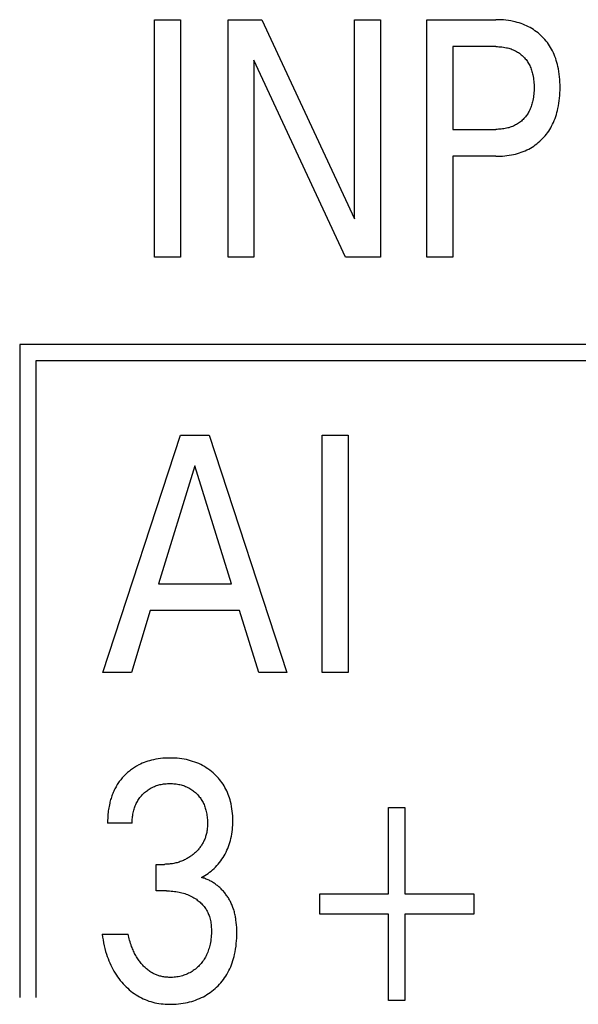
# Model space of a CAD drawing. Units: millimetres. Extents: x 1456 to 2676, y 1374 to 1672.
# Drawn here: x 1539 to 1540, y 1524 to 1525 of the extents above; entities that cross this region are included whole.
import ezdxf

# ---------------------------------------------------------------- set-up
doc = ezdxf.new("R2010")
doc.units = ezdxf.units.MM
doc.layers.add('20000_FRONT_O', color=7, linetype='Continuous')

msp = doc.modelspace()

# ---------------------------------------------------------------- linework, layer by layer
at = {"layer": '20000_FRONT_O', "color": 7, "linetype": 'Continuous'}
for p, q in [((1539.3921, 1524.56618), (1539.3921, 1524.72618)), ((1539.3921, 1524.72618), (1539.40961, 1524.72618)), ((1539.40961, 1524.72618), (1539.40961, 1524.56618)), ((1539.44172, 1524.56618), (1539.44172, 1524.72618)), ((1539.44172, 1524.72618), (1539.46449, 1524.72618)), ((1539.46449, 1524.72618), (1539.52699, 1524.59203)), ((1539.52699, 1524.59203), (1539.52699, 1524.72618)), ((1539.52699, 1524.72618), (1539.54441, 1524.72618)), ((1539.54441, 1524.72618), (1539.54441, 1524.56618)), ((1539.5758, 1524.56618), (1539.5758, 1524.72618)), ((1539.5758, 1524.72618), (1539.62234, 1524.72618)), ((1539.59331, 1524.70803), (1539.59331, 1524.65224)), ((1539.62234, 1524.70803), (1539.59331, 1524.70803)), ((1539.45914, 1524.69885), (1539.45914, 1524.56618)), ((1539.52092, 1524.56618), (1539.45914, 1524.69885)), ((1539.59331, 1524.65224), (1539.62234, 1524.65224)), ((1539.59331, 1524.6341), (1539.59331, 1524.56618)), ((1539.62234, 1524.6341), (1539.59331, 1524.6341)), ((1539.40961, 1524.56618), (1539.3921, 1524.56618)), ((1539.45914, 1524.56618), (1539.44172, 1524.56618)), ((1539.54441, 1524.56618), (1539.52092, 1524.56618)), ((1539.59331, 1524.56618), (1539.5758, 1524.56618)), ((1539.30111, 1524.50718), (1539.30111, 1524.06718)), ((1540.06331, 1524.50718), (1539.30111, 1524.50718)), ((1539.31211, 1524.49618), (1539.31211, 1524.06718)), ((1540.05231, 1524.49618), (1539.31211, 1524.49618)), ((1539.35711, 1524.28618), (1539.40963, 1524.44618)), ((1539.40963, 1524.44618), (1539.42886, 1524.44618)), ((1539.42886, 1524.44618), (1539.48139, 1524.28618)), ((1539.50516, 1524.28618), (1539.50516, 1524.44618)), ((1539.50516, 1524.44618), (1539.52266, 1524.44618)), ((1539.52266, 1524.44618), (1539.52266, 1524.28618)), ((1539.41934, 1524.42554), (1539.39485, 1524.34605)), ((1539.44392, 1524.34605), (1539.41934, 1524.42554)), ((1539.39485, 1524.34605), (1539.44392, 1524.34605)), ((1539.38922, 1524.32791), (1539.37652, 1524.28618)), ((1539.44946, 1524.32791), (1539.38922, 1524.32791)), ((1539.46234, 1524.28618), (1539.44946, 1524.32791)), ((1539.37652, 1524.28618), (1539.35711, 1524.28618)), ((1539.48139, 1524.28618), (1539.46234, 1524.28618)), ((1539.52266, 1524.28618), (1539.50516, 1524.28618)), ((1539.55001, 1524.13694), (1539.55001, 1524.19511)), ((1539.55001, 1524.19511), (1539.56089, 1524.19511)), ((1539.56089, 1524.19511), (1539.56089, 1524.13694)), ((1539.37701, 1524.18456), (1539.36041, 1524.18456)), ((1539.39307, 1524.13898), (1539.39307, 1524.15689)), ((1539.39307, 1524.15689), (1539.39878, 1524.15689)), ((1539.40005, 1524.13898), (1539.39307, 1524.13898)), ((1539.50347, 1524.12333), (1539.50347, 1524.13694)), ((1539.50347, 1524.13694), (1539.55001, 1524.13694)), ((1539.56089, 1524.13694), (1539.60743, 1524.13694)), ((1539.60743, 1524.13694), (1539.60743, 1524.12333)), ((1539.55001, 1524.12333), (1539.50347, 1524.12333)), ((1539.55001, 1524.06516), (1539.55001, 1524.12333)), ((1539.56089, 1524.12333), (1539.56089, 1524.06516)), ((1539.60743, 1524.12333), (1539.56089, 1524.12333)), ((1539.35678, 1524.10983), (1539.37429, 1524.10983)), ((1539.56089, 1524.06516), (1539.55001, 1524.06516))]:
    msp.add_line(p, q, dxfattribs=at)
for points in [[(1539.62234, 1524.6341), (1539.62384, 1524.63412), (1539.62534, 1524.63417), (1539.62684, 1524.63426), (1539.62834, 1524.63439), (1539.62983, 1524.63456), (1539.63132, 1524.63477), (1539.63281, 1524.63502), (1539.63428, 1524.63532), (1539.6356, 1524.63564), (1539.63691, 1524.63599), (1539.63822, 1524.63638), (1539.6395, 1524.63682), (1539.64077, 1524.6373), (1539.64203, 1524.63782), (1539.64326, 1524.63838), (1539.64447, 1524.63899), (1539.64562, 1524.63962), (1539.64674, 1524.64029), (1539.64783, 1524.641), (1539.6489, 1524.64174), (1539.64995, 1524.64253), (1539.65096, 1524.64335), (1539.65195, 1524.64421), (1539.65291, 1524.6451), (1539.65383, 1524.64602), (1539.65472, 1524.64698), (1539.65558, 1524.64796), (1539.6564, 1524.64898), (1539.65719, 1524.65002), (1539.65794, 1524.65109), (1539.65865, 1524.65218), (1539.65933, 1524.6533), (1539.65996, 1524.65444), (1539.6606, 1524.65568), (1539.6612, 1524.65695), (1539.66175, 1524.65824), (1539.66225, 1524.65954), (1539.66272, 1524.66086), (1539.66315, 1524.6622), (1539.66353, 1524.66355), (1539.66388, 1524.6649), (1539.6642, 1524.66627), (1539.66455, 1524.66804), (1539.66485, 1524.66981), (1539.66509, 1524.6716), (1539.66529, 1524.67339), (1539.66543, 1524.67519), (1539.66553, 1524.67699), (1539.66559, 1524.67879), (1539.66561, 1524.68059), (1539.66559, 1524.68237), (1539.66553, 1524.68415), (1539.66542, 1524.68592), (1539.66528, 1524.68769), (1539.66508, 1524.68946), (1539.66483, 1524.69121), (1539.66453, 1524.69296), (1539.66418, 1524.6947), (1539.66386, 1524.69605), (1539.6635, 1524.69739), (1539.66311, 1524.69872), (1539.66268, 1524.70003), (1539.6622, 1524.70133), (1539.66169, 1524.70261), (1539.66113, 1524.70388), (1539.66053, 1524.70512), (1539.65988, 1524.70635), (1539.65924, 1524.70747), (1539.65855, 1524.70857), (1539.65782, 1524.70965), (1539.65706, 1524.7107), (1539.65626, 1524.71172), (1539.65543, 1524.71272), (1539.65456, 1524.71368), (1539.65366, 1524.71462), (1539.65273, 1524.71552), (1539.65176, 1524.71639), (1539.65077, 1524.71722), (1539.64975, 1524.71802), (1539.6487, 1524.71878), (1539.64763, 1524.7195), (1539.64653, 1524.72019), (1539.64541, 1524.72083), (1539.64427, 1524.72144), (1539.64306, 1524.72203), (1539.64183, 1524.72258), (1539.64059, 1524.72308), (1539.63932, 1524.72354), (1539.63804, 1524.72397), (1539.63675, 1524.72435), (1539.63545, 1524.72469), (1539.63414, 1524.72499), (1539.63247, 1524.72532), (1539.6308, 1524.7256), (1539.62911, 1524.72581), (1539.62742, 1524.72598), (1539.62573, 1524.72609), (1539.62403, 1524.72616), (1539.62234, 1524.72618)], [(1539.62234, 1524.70803), (1539.62336, 1524.70802), (1539.62439, 1524.70798), (1539.62542, 1524.70791), (1539.62644, 1524.70781), (1539.62746, 1524.70768), (1539.62847, 1524.70752), (1539.62948, 1524.70732), (1539.63027, 1524.70713), (1539.63105, 1524.70693), (1539.63183, 1524.70669), (1539.63259, 1524.70644), (1539.63335, 1524.70616), (1539.6341, 1524.70585), (1539.63484, 1524.70552), (1539.63556, 1524.70516), (1539.63624, 1524.70479), (1539.63691, 1524.7044), (1539.63756, 1524.70399), (1539.63819, 1524.70355), (1539.63882, 1524.70309), (1539.63942, 1524.7026), (1539.64, 1524.7021), (1539.64057, 1524.70157), (1539.64112, 1524.70102), (1539.64165, 1524.70045), (1539.64216, 1524.69986), (1539.64265, 1524.69926), (1539.64311, 1524.69863), (1539.64356, 1524.69799), (1539.64398, 1524.69734), (1539.64438, 1524.69667), (1539.64475, 1524.69599), (1539.64513, 1524.69524), (1539.64548, 1524.69449), (1539.64581, 1524.69372), (1539.64611, 1524.69294), (1539.64639, 1524.69215), (1539.64664, 1524.69135), (1539.64687, 1524.69055), (1539.64708, 1524.68974), (1539.64726, 1524.68892), (1539.64747, 1524.68787), (1539.64765, 1524.6868), (1539.64779, 1524.68574), (1539.64791, 1524.68467), (1539.64799, 1524.6836), (1539.64805, 1524.68252), (1539.64809, 1524.68144), (1539.6481, 1524.68037), (1539.64809, 1524.67928), (1539.64806, 1524.67819), (1539.648, 1524.67711), (1539.64791, 1524.67603), (1539.6478, 1524.67495), (1539.64765, 1524.67387), (1539.64748, 1524.6728), (1539.64727, 1524.67174), (1539.64709, 1524.67091), (1539.64689, 1524.6701), (1539.64666, 1524.66928), (1539.64641, 1524.66848), (1539.64614, 1524.66768), (1539.64584, 1524.66689), (1539.64552, 1524.66611), (1539.64517, 1524.66535), (1539.64479, 1524.66459), (1539.64442, 1524.6639), (1539.64403, 1524.66323), (1539.64361, 1524.66257), (1539.64317, 1524.66192), (1539.64271, 1524.66129), (1539.64223, 1524.66067), (1539.64173, 1524.66008), (1539.64121, 1524.6595), (1539.64066, 1524.65893), (1539.6401, 1524.65839), (1539.63951, 1524.65787), (1539.63891, 1524.65737), (1539.63829, 1524.65689), (1539.63765, 1524.65644), (1539.63699, 1524.65601), (1539.63633, 1524.6556), (1539.63564, 1524.65522), (1539.63492, 1524.65485), (1539.63418, 1524.6545), (1539.63343, 1524.65419), (1539.63267, 1524.6539), (1539.63189, 1524.65363), (1539.63111, 1524.65339), (1539.63033, 1524.65318), (1539.62953, 1524.65299), (1539.62865, 1524.6528), (1539.62775, 1524.65265), (1539.62686, 1524.65252), (1539.62595, 1524.65242), (1539.62505, 1524.65234), (1539.62415, 1524.65229), (1539.62324, 1524.65225), (1539.62234, 1524.65224)], [(1539.37999, 1524.22312), (1539.37926, 1524.22269), (1539.37855, 1524.22225), (1539.37784, 1524.22178), (1539.37714, 1524.22131), (1539.37646, 1524.22082), (1539.37578, 1524.22031), (1539.37512, 1524.21978), (1539.37447, 1524.21925), (1539.37383, 1524.21869), (1539.3732, 1524.21813), (1539.37261, 1524.21757), (1539.37203, 1524.21699), (1539.37146, 1524.2164), (1539.3709, 1524.21581), (1539.37035, 1524.21519), (1539.36982, 1524.21457), (1539.3693, 1524.21394), (1539.3688, 1524.21329), (1539.36831, 1524.21264), (1539.36784, 1524.21197), (1539.36738, 1524.21129), (1539.36694, 1524.21061), (1539.36651, 1524.20991), (1539.3661, 1524.20921), (1539.36568, 1524.20846), (1539.36529, 1524.2077), (1539.36491, 1524.20693), (1539.36455, 1524.20615), (1539.3642, 1524.20536), (1539.36387, 1524.20457), (1539.36356, 1524.20377), (1539.36327, 1524.20297), (1539.36299, 1524.20215), (1539.36273, 1524.20133), (1539.36248, 1524.20051), (1539.36225, 1524.19968), (1539.36203, 1524.19885), (1539.36183, 1524.19802), (1539.36161, 1524.197), (1539.3614, 1524.19597), (1539.36122, 1524.19495), (1539.36106, 1524.19392), (1539.36091, 1524.19288), (1539.36079, 1524.19185), (1539.36068, 1524.19081), (1539.36059, 1524.18977), (1539.36052, 1524.18873), (1539.36047, 1524.18769), (1539.36043, 1524.18664), (1539.36042, 1524.1856), (1539.36041, 1524.18456)], [(1539.42382, 1524.14805), (1539.42494, 1524.14867), (1539.42604, 1524.14934), (1539.42712, 1524.15004), (1539.42818, 1524.15079), (1539.42922, 1524.15157), (1539.43023, 1524.15238), (1539.43124, 1524.15325), (1539.43222, 1524.15415), (1539.43317, 1524.15508), (1539.43411, 1524.15607), (1539.43502, 1524.15709), (1539.43589, 1524.15815), (1539.43672, 1524.15923), (1539.43752, 1524.16035), (1539.43828, 1524.16149), (1539.43899, 1524.16266), (1539.43967, 1524.16385), (1539.44031, 1524.16509), (1539.44091, 1524.16635), (1539.44146, 1524.16763), (1539.44197, 1524.16893), (1539.44243, 1524.17025), (1539.44285, 1524.17158), (1539.44323, 1524.17293), (1539.44357, 1524.17428), (1539.44389, 1524.17577), (1539.44416, 1524.17727), (1539.44438, 1524.17877), (1539.44456, 1524.18029), (1539.4447, 1524.1818), (1539.44479, 1524.18333), (1539.44485, 1524.18485), (1539.44487, 1524.18638), (1539.44485, 1524.18799), (1539.44479, 1524.1896), (1539.44468, 1524.1912), (1539.44452, 1524.1928), (1539.44432, 1524.1944), (1539.44406, 1524.19598), (1539.44375, 1524.19756), (1539.44339, 1524.19913), (1539.44305, 1524.20038), (1539.44267, 1524.20162), (1539.44226, 1524.20285), (1539.44181, 1524.20406), (1539.44131, 1524.20526), (1539.44078, 1524.20644), (1539.44021, 1524.2076), (1539.4396, 1524.20874), (1539.43894, 1524.20986), (1539.43826, 1524.21094), (1539.43754, 1524.21199), (1539.43678, 1524.21302), (1539.43598, 1524.21402), (1539.43516, 1524.21499), (1539.4343, 1524.21593), (1539.4334, 1524.21684), (1539.43248, 1524.21773), (1539.43153, 1524.21858), (1539.43043, 1524.2195), (1539.4293, 1524.22038), (1539.42814, 1524.22122), (1539.42694, 1524.22201), (1539.42572, 1524.22276), (1539.42447, 1524.22347), (1539.4232, 1524.22412), (1539.42188, 1524.22475), (1539.42053, 1524.22532), (1539.41917, 1524.22584), (1539.41778, 1524.22631), (1539.41639, 1524.22674), (1539.41497, 1524.22712), (1539.41355, 1524.22745), (1539.41201, 1524.22776), (1539.41045, 1524.22801), (1539.40889, 1524.22821), (1539.40732, 1524.22837), (1539.40575, 1524.22847), (1539.40417, 1524.22854), (1539.40259, 1524.22856), (1539.40096, 1524.22854), (1539.39933, 1524.22847), (1539.39771, 1524.22836), (1539.39609, 1524.2282), (1539.39447, 1524.22799), (1539.39286, 1524.22772), (1539.39127, 1524.2274), (1539.39, 1524.2271), (1539.38874, 1524.22676), (1539.38749, 1524.22639), (1539.38625, 1524.22598), (1539.38503, 1524.22552), (1539.38382, 1524.22503), (1539.38264, 1524.2245), (1539.38147, 1524.22392), (1539.37999, 1524.22312)], [(1539.37701, 1524.18456), (1539.37702, 1524.18546), (1539.37704, 1524.18635), (1539.37709, 1524.18724), (1539.37716, 1524.18813), (1539.37726, 1524.18902), (1539.37737, 1524.18991), (1539.37752, 1524.1908), (1539.37769, 1524.19168), (1539.37788, 1524.19255), (1539.37808, 1524.19333), (1539.3783, 1524.19411), (1539.37854, 1524.19487), (1539.3788, 1524.19563), (1539.37909, 1524.19638), (1539.3794, 1524.19713), (1539.37974, 1524.19786), (1539.3801, 1524.19857), (1539.38048, 1524.19928), (1539.38088, 1524.19995), (1539.3813, 1524.2006), (1539.38174, 1524.20124), (1539.3822, 1524.20186), (1539.38269, 1524.20247), (1539.38319, 1524.20307), (1539.38371, 1524.20364), (1539.38426, 1524.2042), (1539.38481, 1524.20475), (1539.38539, 1524.20527), (1539.38599, 1524.20578), (1539.3866, 1524.20627), (1539.38723, 1524.20674), (1539.38787, 1524.20719), (1539.38852, 1524.20762), (1539.38919, 1524.20802), (1539.38987, 1524.2084), (1539.39057, 1524.20876), (1539.39128, 1524.20909), (1539.392, 1524.2094), (1539.39274, 1524.20969), (1539.39348, 1524.20995), (1539.39422, 1524.21019), (1539.39498, 1524.2104), (1539.39574, 1524.21059), (1539.39656, 1524.21077), (1539.39739, 1524.21092), (1539.39822, 1524.21105), (1539.39905, 1524.21115), (1539.39989, 1524.21122), (1539.40073, 1524.21128), (1539.40157, 1524.21131), (1539.40241, 1524.21132), (1539.40327, 1524.21131), (1539.40413, 1524.21128), (1539.40499, 1524.21123), (1539.40584, 1524.21115), (1539.40669, 1524.21105), (1539.40754, 1524.21092), (1539.40839, 1524.21077), (1539.40923, 1524.21059), (1539.41, 1524.2104), (1539.41076, 1524.21019), (1539.41152, 1524.20995), (1539.41226, 1524.20969), (1539.413, 1524.20941), (1539.41373, 1524.20909), (1539.41445, 1524.20876), (1539.41515, 1524.2084), (1539.41584, 1524.20802), (1539.4165, 1524.20762), (1539.41716, 1524.20719), (1539.4178, 1524.20675), (1539.41842, 1524.20628), (1539.41903, 1524.20579), (1539.41962, 1524.20528), (1539.42019, 1524.20475), (1539.42074, 1524.20421), (1539.42127, 1524.20365), (1539.42179, 1524.20307), (1539.42228, 1524.20248), (1539.42275, 1524.20188), (1539.4232, 1524.20126), (1539.42363, 1524.20062), (1539.42404, 1524.19997), (1539.42443, 1524.1993), (1539.42481, 1524.19859), (1539.42516, 1524.19786), (1539.42549, 1524.19712), (1539.42579, 1524.19637), (1539.42607, 1524.19561), (1539.42633, 1524.19485), (1539.42656, 1524.19407), (1539.42678, 1524.19329), (1539.42697, 1524.1925), (1539.42716, 1524.1916), (1539.42732, 1524.1907), (1539.42746, 1524.1898), (1539.42758, 1524.18889), (1539.42767, 1524.18798), (1539.42774, 1524.18707), (1539.42779, 1524.18616), (1539.42781, 1524.18525), (1539.42781, 1524.18434)], [(1539.42781, 1524.18434), (1539.4278, 1524.1836), (1539.42777, 1524.18286), (1539.42773, 1524.18212), (1539.42767, 1524.18138), (1539.42759, 1524.18064), (1539.4275, 1524.17991), (1539.42738, 1524.17917), (1539.42725, 1524.17845), (1539.4271, 1524.17772), (1539.42693, 1524.177), (1539.42674, 1524.17628), (1539.42655, 1524.17567), (1539.42635, 1524.17507), (1539.42613, 1524.17446), (1539.4259, 1524.17387), (1539.42565, 1524.17328), (1539.42539, 1524.1727), (1539.42511, 1524.17212), (1539.42482, 1524.17155), (1539.42451, 1524.17099), (1539.42419, 1524.17044), (1539.42385, 1524.1699), (1539.4235, 1524.16937), (1539.42312, 1524.16883), (1539.42273, 1524.16829), (1539.42232, 1524.16777), (1539.4219, 1524.16727), (1539.42146, 1524.16677), (1539.42102, 1524.16628), (1539.42056, 1524.1658), (1539.42009, 1524.16534), (1539.41961, 1524.16488), (1539.41912, 1524.16444), (1539.41862, 1524.16401), (1539.41811, 1524.16358), (1539.41756, 1524.16315), (1539.41701, 1524.16273), (1539.41644, 1524.16233), (1539.41587, 1524.16193), (1539.41528, 1524.16156), (1539.41469, 1524.16119), (1539.41409, 1524.16084), (1539.41349, 1524.1605), (1539.41287, 1524.16018), (1539.41225, 1524.15987), (1539.41156, 1524.15955), (1539.41087, 1524.15924), (1539.41016, 1524.15896), (1539.40945, 1524.15869), (1539.40874, 1524.15844), (1539.40801, 1524.15821), (1539.40728, 1524.158), (1539.40655, 1524.15781), (1539.40581, 1524.15764), (1539.40504, 1524.15748), (1539.40427, 1524.15734), (1539.40349, 1524.15722), (1539.40271, 1524.15712), (1539.40192, 1524.15704), (1539.40114, 1524.15697), (1539.40036, 1524.15693), (1539.39957, 1524.1569), (1539.39878, 1524.15689)], [(1539.44702, 1524.11952), (1539.4469, 1524.12029), (1539.44677, 1524.12107), (1539.44663, 1524.12184), (1539.44647, 1524.12261), (1539.4463, 1524.12337), (1539.44611, 1524.12414), (1539.44591, 1524.1249), (1539.44569, 1524.12565), (1539.44546, 1524.1264), (1539.44521, 1524.12715), (1539.44495, 1524.12789), (1539.4447, 1524.12855), (1539.44444, 1524.1292), (1539.44416, 1524.12985), (1539.44387, 1524.13049), (1539.44357, 1524.13112), (1539.44325, 1524.13175), (1539.44292, 1524.13238), (1539.44258, 1524.133), (1539.44223, 1524.13361), (1539.44186, 1524.13421), (1539.44148, 1524.1348), (1539.44109, 1524.13539), (1539.44069, 1524.13597), (1539.44027, 1524.13654), (1539.43984, 1524.13711), (1539.4394, 1524.13766), (1539.43895, 1524.13821), (1539.43849, 1524.13874), (1539.43801, 1524.13927), (1539.43753, 1524.13978), (1539.43703, 1524.14029), (1539.43654, 1524.14076), (1539.43605, 1524.14122), (1539.43554, 1524.14167), (1539.43503, 1524.14211), (1539.4345, 1524.14254), (1539.43397, 1524.14296), (1539.43343, 1524.14336), (1539.43288, 1524.14376), (1539.43232, 1524.14414), (1539.43176, 1524.14451), (1539.43118, 1524.14487), (1539.4306, 1524.14521), (1539.43002, 1524.14554), (1539.42942, 1524.14586), (1539.42882, 1524.14616), (1539.42822, 1524.14645), (1539.4276, 1524.14673), (1539.42699, 1524.14699), (1539.42636, 1524.14723), (1539.42573, 1524.14746), (1539.4251, 1524.14767), (1539.42446, 1524.14787), (1539.42382, 1524.14805)], [(1539.40005, 1524.13898), (1539.40114, 1524.13897), (1539.40223, 1524.13893), (1539.40331, 1524.13887), (1539.40439, 1524.13878), (1539.40547, 1524.13867), (1539.40655, 1524.13852), (1539.40762, 1524.13835), (1539.40861, 1524.13816), (1539.40959, 1524.13795), (1539.41056, 1524.1377), (1539.41153, 1524.13743), (1539.41248, 1524.13714), (1539.41343, 1524.13681), (1539.41437, 1524.13646), (1539.41525, 1524.13609), (1539.41613, 1524.1357), (1539.41699, 1524.13528), (1539.41784, 1524.13483), (1539.41867, 1524.13435), (1539.41949, 1524.13384), (1539.42028, 1524.13331), (1539.42092, 1524.13285), (1539.42155, 1524.13237), (1539.42216, 1524.13187), (1539.42276, 1524.13135), (1539.42333, 1524.13082), (1539.42389, 1524.13026), (1539.42444, 1524.12969), (1539.42496, 1524.1291), (1539.42545, 1524.12849), (1539.42593, 1524.12786), (1539.42637, 1524.12723), (1539.4268, 1524.12658), (1539.4272, 1524.12591), (1539.42757, 1524.12523), (1539.42792, 1524.12453), (1539.42825, 1524.12383), (1539.42855, 1524.12311), (1539.42883, 1524.12239), (1539.42909, 1524.12165), (1539.42932, 1524.12091), (1539.42956, 1524.11999), (1539.42978, 1524.11907), (1539.42996, 1524.11813), (1539.4301, 1524.11719), (1539.43022, 1524.11625), (1539.43032, 1524.1153), (1539.43038, 1524.11435), (1539.43042, 1524.1134), (1539.43044, 1524.11244), (1539.43044, 1524.11126), (1539.43041, 1524.11008), (1539.43035, 1524.1089), (1539.43025, 1524.10772), (1539.43012, 1524.10655), (1539.42996, 1524.10538), (1539.42977, 1524.10422), (1539.42954, 1524.10306), (1539.42933, 1524.10215), (1539.4291, 1524.10124), (1539.42885, 1524.10035), (1539.42858, 1524.09946), (1539.42828, 1524.09858), (1539.42795, 1524.0977), (1539.4276, 1524.09684), (1539.42722, 1524.09599), (1539.42682, 1524.09516), (1539.42641, 1524.09438), (1539.42597, 1524.09362), (1539.42551, 1524.09288), (1539.42503, 1524.09215), (1539.42453, 1524.09143), (1539.424, 1524.09073), (1539.42345, 1524.09005), (1539.42287, 1524.08939), (1539.42228, 1524.08874), (1539.42165, 1524.0881), (1539.421, 1524.08748), (1539.42033, 1524.08688), (1539.41963, 1524.08631), (1539.41892, 1524.08576), (1539.41819, 1524.08523), (1539.41744, 1524.08474), (1539.41668, 1524.08427), (1539.41589, 1524.08383), (1539.41509, 1524.08343), (1539.41428, 1524.08305), (1539.41345, 1524.0827), (1539.41261, 1524.08238), (1539.41175, 1524.08209), (1539.41089, 1524.08182), (1539.41002, 1524.08159), (1539.40908, 1524.08136), (1539.40812, 1524.08117), (1539.40716, 1524.08102), (1539.4062, 1524.08089), (1539.40523, 1524.0808), (1539.40426, 1524.08073), (1539.40329, 1524.0807), (1539.40232, 1524.08069)], [(1539.35678, 1524.10983), (1539.35705, 1524.10788), (1539.35736, 1524.10593), (1539.35772, 1524.10398), (1539.35813, 1524.10205), (1539.35859, 1524.10013), (1539.3591, 1524.09822), (1539.35968, 1524.09632), (1539.36017, 1524.09483), (1539.3607, 1524.09335), (1539.36128, 1524.09188), (1539.36188, 1524.09043), (1539.36253, 1524.08899), (1539.36322, 1524.08758), (1539.36395, 1524.08618), (1539.36473, 1524.08481), (1539.3655, 1524.08353), (1539.36631, 1524.08228), (1539.36716, 1524.08105), (1539.36804, 1524.07984), (1539.36896, 1524.07866), (1539.36992, 1524.07752), (1539.37091, 1524.0764), (1539.37193, 1524.07531), (1539.37294, 1524.0743), (1539.37398, 1524.07332), (1539.37505, 1524.07238), (1539.37614, 1524.07147), (1539.37727, 1524.0706), (1539.37842, 1524.06977), (1539.3796, 1524.06897), (1539.38081, 1524.06822), (1539.382, 1524.06754), (1539.38321, 1524.06689), (1539.38445, 1524.0663), (1539.3857, 1524.06574), (1539.38697, 1524.06523), (1539.38826, 1524.06476), (1539.38957, 1524.06434), (1539.39088, 1524.06397), (1539.39226, 1524.06363), (1539.39365, 1524.06334), (1539.39505, 1524.0631), (1539.39646, 1524.06291), (1539.39788, 1524.06276), (1539.3993, 1524.06265), (1539.40072, 1524.06258), (1539.40214, 1524.06255), (1539.40369, 1524.06256), (1539.40523, 1524.06261), (1539.40677, 1524.0627), (1539.40831, 1524.06283), (1539.40984, 1524.06302), (1539.41136, 1524.06324), (1539.41288, 1524.06351), (1539.41439, 1524.06383), (1539.41576, 1524.06417), (1539.41713, 1524.06455), (1539.41848, 1524.06496), (1539.41982, 1524.06542), (1539.42114, 1524.06592), (1539.42245, 1524.06647), (1539.42374, 1524.06706), (1539.425, 1524.06769), (1539.42622, 1524.06835), (1539.42741, 1524.06906), (1539.42857, 1524.0698), (1539.42971, 1524.07059), (1539.43083, 1524.07141), (1539.43191, 1524.07228), (1539.43296, 1524.07318), (1539.43398, 1524.07412), (1539.43497, 1524.07509), (1539.43592, 1524.07609), (1539.43684, 1524.07713), (1539.43772, 1524.07819), (1539.43856, 1524.07929), (1539.43936, 1524.08042), (1539.44013, 1524.08157), (1539.44086, 1524.08274), (1539.44154, 1524.08394), (1539.44222, 1524.08523), (1539.44285, 1524.08654), (1539.44344, 1524.08787), (1539.44398, 1524.08922), (1539.44448, 1524.09059), (1539.44494, 1524.09197), (1539.44536, 1524.09337), (1539.44574, 1524.09477), (1539.44608, 1524.09619), (1539.44646, 1524.098), (1539.44677, 1524.09982), (1539.44704, 1524.10164), (1539.44724, 1524.10348), (1539.4474, 1524.10532), (1539.44751, 1524.10716), (1539.44757, 1524.10901), (1539.44759, 1524.11086), (1539.44757, 1524.11259), (1539.4475, 1524.11433), (1539.44739, 1524.11607), (1539.44723, 1524.11779), (1539.44702, 1524.11952)], [(1539.40232, 1524.08069), (1539.40164, 1524.08071), (1539.40096, 1524.08074), (1539.40028, 1524.08078), (1539.3996, 1524.08085), (1539.39893, 1524.08092), (1539.39825, 1524.08102), (1539.39758, 1524.08114), (1539.39691, 1524.08127), (1539.39625, 1524.08143), (1539.39559, 1524.0816), (1539.39501, 1524.08177), (1539.39444, 1524.08196), (1539.39387, 1524.08216), (1539.3933, 1524.08238), (1539.39274, 1524.08262), (1539.39219, 1524.08287), (1539.39165, 1524.08313), (1539.39111, 1524.08341), (1539.39058, 1524.0837), (1539.39006, 1524.084), (1539.38954, 1524.08432), (1539.38895, 1524.08471), (1539.38838, 1524.08511), (1539.38781, 1524.08553), (1539.38726, 1524.08597), (1539.38672, 1524.08642), (1539.38619, 1524.08688), (1539.38567, 1524.08736), (1539.38516, 1524.08784), (1539.38466, 1524.08835), (1539.38418, 1524.08886), (1539.38364, 1524.08945), (1539.38312, 1524.09006), (1539.38262, 1524.09067), (1539.38213, 1524.09131), (1539.38165, 1524.09195), (1539.38119, 1524.0926), (1539.38074, 1524.09326), (1539.38031, 1524.09393), (1539.3799, 1524.09461), (1539.37946, 1524.09536), (1539.37905, 1524.09611), (1539.37865, 1524.09687), (1539.37827, 1524.09765), (1539.37791, 1524.09842), (1539.37756, 1524.09921), (1539.37722, 1524.1), (1539.3769, 1524.1008), (1539.3766, 1524.10161), (1539.37624, 1524.10262), (1539.3759, 1524.10363), (1539.37559, 1524.10465), (1539.37529, 1524.10568), (1539.37502, 1524.10671), (1539.37476, 1524.10775), (1539.37452, 1524.10879), (1539.37429, 1524.10983)]]:
    msp.add_lwpolyline(points, dxfattribs=at)

doc.saveas('drawing.dxf')
